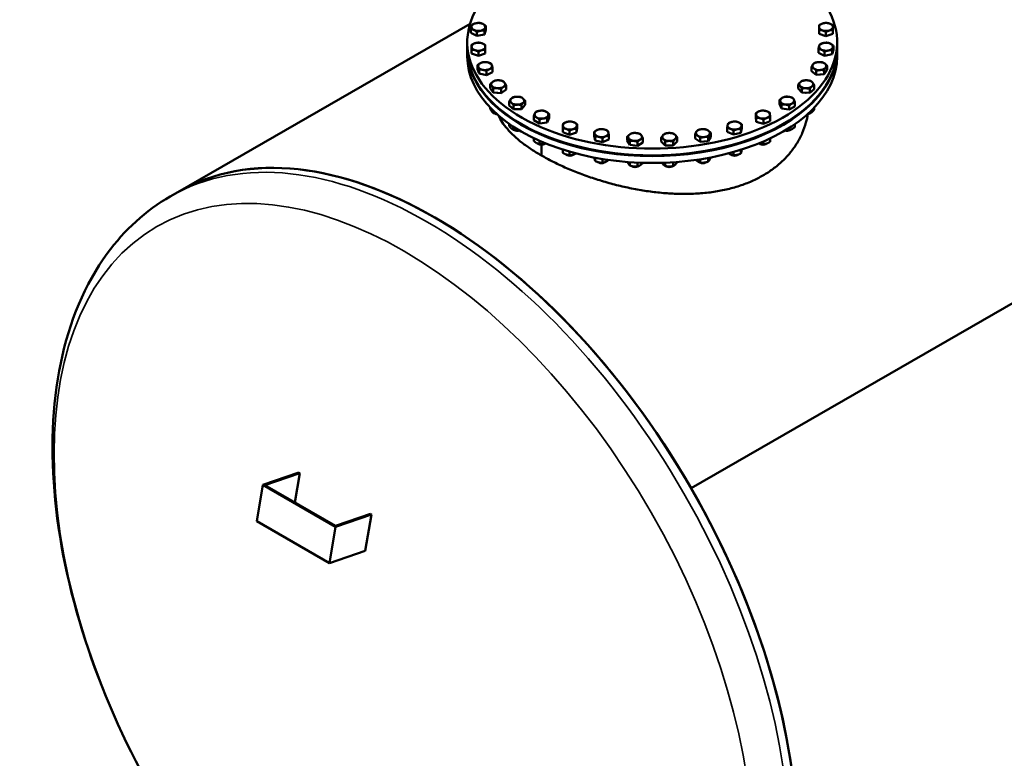
# Model space of a CAD drawing. Units: millimetres. Extents: x 0 to 11880, y 0 to 17820.
# Drawn here: x 8983 to 9750, y 2344 to 2919 of the extents above; entities that cross this region are included whole.
import ezdxf

# ---------------------------------------------------------------- set-up
doc = ezdxf.new("R2010")
doc.units = ezdxf.units.MM
doc.header["$LTSCALE"] = 20
doc.layers.add('Sichtbar (ISO)', color=7, linetype='Continuous', lineweight=50)
doc.layers.add('Sichtbar schmal (ISO)', color=7, linetype='Continuous', lineweight=35)

msp = doc.modelspace()

# ---------------------------------------------------------------- linework, layer by layer
at = {"layer": 'Sichtbar (ISO)'}
for p, q in [((9106.68, 2784.37), (9334.15, 2915.37)), ((9334.75, 2908.18), (9334.75, 2911.29)), ((9339.44, 2905.82), (9334.75, 2908.18)), ((9339.44, 2905.82), (9339.44, 2908.92)), ((9345.34, 2906.97), (9339.44, 2905.82)), ((9346.56, 2910.49), (9345.34, 2906.97)), ((9345.34, 2906.97), (9345.34, 2910.08)), ((9346.56, 2910.49), (9346.56, 2913.6)), ((9605.94, 2907.54), (9605.94, 2910.65)), ((9611.34, 2905.75), (9605.94, 2907.54)), ((9611.34, 2905.75), (9611.34, 2908.85)), ((9616.74, 2907.54), (9611.34, 2905.75)), ((9616.74, 2907.54), (9616.74, 2910.65)), ((9332, 2895.84), (9332, 2901.07)), ((9620, 2895.84), (9620, 2901.07)), ((9332, 2889.95), (9332, 2895.19)), ((9335.25, 2892.19), (9335.25, 2895.29)), ((9340.65, 2890.39), (9335.25, 2892.19)), ((9340.65, 2890.39), (9340.65, 2893.5)), ((9346.05, 2892.19), (9340.65, 2890.39)), ((9346.05, 2892.19), (9346.05, 2895.29)), ((9605.44, 2892.83), (9605.44, 2895.94)), ((9610.13, 2890.46), (9605.44, 2892.83)), ((9610.13, 2890.46), (9610.13, 2893.57)), ((9616.03, 2891.62), (9610.13, 2890.46)), ((9617.25, 2895.14), (9616.03, 2891.62)), ((9616.03, 2891.62), (9616.03, 2894.72)), ((9617.25, 2895.14), (9617.25, 2898.24)), ((9620, 2889.95), (9620, 2895.19)), ((9339.95, 2880.08), (9339.95, 2883.19)), ((9341.17, 2876.56), (9339.95, 2880.08)), ((9341.17, 2876.56), (9341.17, 2879.66)), ((9347.07, 2875.41), (9341.17, 2876.56)), ((9347.07, 2875.41), (9347.07, 2878.51)), ((9351.76, 2877.77), (9347.07, 2875.41)), ((9351.76, 2877.77), (9351.76, 2880.88)), ((9599.96, 2878.46), (9599.96, 2881.56)), ((9603.76, 2875.61), (9599.96, 2878.46)), ((9603.76, 2875.61), (9603.76, 2878.71)), ((9609.94, 2876.08), (9603.76, 2875.61)), ((9612.33, 2879.4), (9609.94, 2876.08)), ((9609.94, 2876.08), (9609.94, 2879.18)), ((9612.33, 2879.4), (9612.33, 2882.5)), ((9349.88, 2865.21), (9349.88, 2868.32)), ((9589.72, 2864.98), (9589.72, 2868.08)), ((9352.26, 2861.89), (9349.88, 2865.21)), ((9352.26, 2861.89), (9352.26, 2865)), ((9358.44, 2861.43), (9352.26, 2861.89)), ((9358.44, 2861.43), (9358.44, 2864.53)), ((9362.24, 2864.27), (9358.44, 2861.43)), ((9362.24, 2864.27), (9362.24, 2867.38)), ((9592.48, 2861.76), (9589.72, 2864.98)), ((9592.48, 2861.76), (9592.48, 2864.86)), ((9598.7, 2861.52), (9592.48, 2861.76)), ((9598.7, 2861.52), (9598.7, 2864.63)), ((9602.16, 2864.51), (9598.7, 2861.52)), ((9602.16, 2864.51), (9602.16, 2867.61)), ((9364.65, 2851.74), (9364.65, 2854.85)), ((9377.09, 2852.21), (9377.09, 2855.32)), ((9575.11, 2852.91), (9575.11, 2856.01)), ((9576.72, 2849.44), (9575.11, 2852.91)), ((9576.72, 2849.44), (9576.72, 2852.54)), ((9587.15, 2851.05), (9587.15, 2854.15)), ((9349.88, 2849.19), (9349.88, 2849.94)), ((9352.26, 2845.87), (9352.26, 2847.54)), ((9353.94, 2845.28), (9353.51, 2845.53)), ((9368.11, 2848.76), (9364.65, 2851.74)), ((9368.11, 2848.76), (9368.11, 2851.86)), ((9374.33, 2848.99), (9368.11, 2848.76)), ((9377.09, 2852.21), (9374.33, 2848.99)), ((9374.33, 2848.99), (9374.33, 2852.1)), ((9395.74, 2842.05), (9395.74, 2845.16)), ((9556.68, 2842.71), (9556.68, 2845.81)), ((9582.74, 2848.51), (9576.72, 2849.44)), ((9582.74, 2848.51), (9582.74, 2851.61)), ((9587.15, 2851.05), (9582.74, 2848.51)), ((9598.06, 2845.28), (9598.31, 2845.43)), ((9598.7, 2845.5), (9598.7, 2846.55)), ((9602.16, 2848.49), (9602.16, 2849.98)), ((9364.65, 2835.72), (9364.65, 2837.37)), ((9383.7, 2840.19), (9383.7, 2843.3)), ((9388.11, 2837.65), (9383.7, 2840.19)), ((9388.11, 2837.65), (9388.11, 2840.76)), ((9394.13, 2838.58), (9388.11, 2837.65)), ((9395.74, 2842.05), (9394.13, 2838.58)), ((9394.13, 2838.58), (9394.13, 2841.69)), ((9417.48, 2834.18), (9417.48, 2837.28)), ((9545.87, 2833.97), (9545.87, 2837.07)), ((9557.09, 2839.13), (9556.68, 2842.71)), ((9557.09, 2839.13), (9557.09, 2842.23)), ((9562.68, 2837.54), (9557.09, 2839.13)), ((9562.68, 2837.54), (9562.68, 2840.64)), ((9567.87, 2839.53), (9562.68, 2837.54)), ((9567.87, 2839.53), (9567.87, 2842.64)), ((9587.15, 2835.03), (9587.15, 2837.23)), ((9368.11, 2832.74), (9368.11, 2835.03)), ((9368.75, 2832.52), (9368.5, 2832.66)), ((9406.3, 2831), (9406.3, 2834.11)), ((9411.48, 2829.01), (9406.3, 2831)), ((9411.48, 2829.01), (9411.48, 2832.11)), ((9417.07, 2830.6), (9411.48, 2829.01)), ((9417.48, 2834.18), (9417.07, 2830.6)), ((9417.07, 2830.6), (9417.07, 2833.7)), ((9430.76, 2828.09), (9430.76, 2831.2)), ((9521.59, 2827.42), (9521.59, 2830.52)), ((9534.35, 2831.22), (9534.35, 2834.32)), ((9539.3, 2829.03), (9534.35, 2831.22)), ((9539.3, 2829.03), (9539.3, 2832.14)), ((9545.06, 2830.41), (9539.3, 2829.03)), ((9545.87, 2833.97), (9545.06, 2830.41)), ((9545.06, 2830.41), (9545.06, 2833.51)), ((9582.74, 2832.49), (9582.74, 2834.3)), ((9583.25, 2832.52), (9583.68, 2832.77)), ((9383.7, 2824.17), (9383.7, 2826.3)), ((9387.6, 2821.66), (9387.17, 2821.92)), ((9388.11, 2821.63), (9388.11, 2824.27)), ((9391.84, 2821.66), (9392.28, 2821.92)), ((9431.57, 2824.53), (9430.76, 2828.09)), ((9431.57, 2824.53), (9431.57, 2827.64)), ((9437.33, 2823.16), (9431.57, 2824.53)), ((9437.33, 2823.16), (9437.33, 2826.26)), ((9442.28, 2825.34), (9437.33, 2823.16)), ((9442.28, 2825.34), (9442.28, 2828.45)), ((9456.55, 2824.42), (9456.55, 2827.53)), ((9458.56, 2821.02), (9456.55, 2824.42)), ((9458.56, 2821.02), (9458.56, 2824.13)), ((9464.67, 2820.32), (9464.67, 2823.43)), ((9468.78, 2823.02), (9464.67, 2820.32)), ((9468.78, 2823.02), (9468.78, 2826.13)), ((9483.09, 2823.72), (9483.09, 2826.83)), ((9486.21, 2820.61), (9483.09, 2823.72)), ((9486.21, 2820.61), (9486.21, 2823.72)), ((9492.45, 2820.61), (9492.45, 2823.72)), ((9495.57, 2823.72), (9492.45, 2820.61)), ((9495.57, 2823.72), (9495.57, 2826.83)), ((9509.36, 2826.02), (9509.36, 2829.12)), ((9513.47, 2823.32), (9509.36, 2826.02)), ((9513.47, 2823.32), (9513.47, 2826.42)), ((9519.59, 2824.02), (9513.47, 2823.32)), ((9521.59, 2827.42), (9519.59, 2824.02)), ((9519.59, 2824.02), (9519.59, 2827.12)), ((9560.16, 2821.66), (9559.72, 2821.92)), ((9562.68, 2821.52), (9562.68, 2823.74)), ((9564.4, 2821.66), (9564.83, 2821.92)), ((9567.87, 2823.51), (9567.87, 2826.1)), ((9389.7, 2812.82), (9389.7, 2821.15)), ((9389.73, 2821.15), (9389.73, 2812.81)), ((9406.3, 2814.98), (9406.3, 2817.39)), ((9411.48, 2812.99), (9411.48, 2815.82)), ((9464.67, 2820.32), (9458.56, 2821.02)), ((9492.45, 2820.61), (9486.21, 2820.61)), ((9539.3, 2813.01), (9539.3, 2815.47)), ((9545.06, 2814.39), (9545.06, 2817.19)), ((9389.73, 2812.84), (9389.7, 2812.82)), ((9409.77, 2813.13), (9409.33, 2813.39)), ((9414.01, 2813.13), (9414.45, 2813.39)), ((9431.57, 2808.51), (9431.57, 2811.08)), ((9434.4, 2807.26), (9433.97, 2807.51)), ((9437.33, 2807.14), (9437.33, 2810.08)), ((9438.64, 2807.26), (9439.08, 2807.51)), ((9442.28, 2809.32), (9442.28, 2809.34)), ((9458.56, 2805), (9458.56, 2807.64)), ((9464.67, 2804.3), (9464.67, 2807.29)), ((9468.78, 2807), (9468.78, 2807.13)), ((9486.21, 2804.59), (9486.21, 2807.24)), ((9492.45, 2804.59), (9492.45, 2807.57)), ((9495.57, 2807.7), (9495.57, 2807.8)), ((9513.36, 2807.26), (9513.05, 2807.43)), ((9513.47, 2807.3), (9513.47, 2809.89)), ((9517.6, 2807.26), (9518.03, 2807.51)), ((9519.59, 2808), (9519.59, 2810.92)), ((9537.99, 2813.13), (9537.55, 2813.39)), ((9542.23, 2813.13), (9542.66, 2813.39)), ((9460.55, 2804.26), (9460.11, 2804.52)), ((9464.79, 2804.26), (9465.09, 2804.44)), ((9487.21, 2804.26), (9486.9, 2804.44)), ((9491.45, 2804.26), (9491.76, 2804.44)), ((9506.29, 2553.8), (9944.7, 2806.27)), ((9506.3, 2553.8), (9944.7, 2806.26)), ((9100.74, 2780.95), (9106.68, 2784.37)), ((9200.86, 2565.94), (9172.7, 2556.35)), ((9174.38, 2556.14), (9201.7, 2565.45)), ((9201.7, 2565.45), (9197.73, 2542.69)), ((9201.7, 2565.45), (9200.86, 2565.94)), ((9172.7, 2556.35), (9168.18, 2528.11)), ((9229.27, 2523.77), (9172.7, 2556.35)), ((9229.25, 2524.54), (9174.38, 2556.14)), ((9256.58, 2533.85), (9229.25, 2524.54)), ((9229.27, 2523.77), (9257.42, 2533.36)), ((9257.42, 2533.36), (9252.47, 2504.98)), ((9257.42, 2533.36), (9256.58, 2533.85)), ((9224.75, 2495.54), (9168.18, 2528.11)), ((9224.75, 2495.54), (9229.27, 2523.77)), ((9252.47, 2504.98), (9224.75, 2495.54))]:
    msp.add_line(p, q, dxfattribs=at)
for centre, major_axis, ratio, start_param, end_param in [((9744.7, 2690.2), (-199.61, 346.63), 0.578093, 3.141593, 6.283185), ((9744.7, 2690.2), (-199.61, 346.63), 0.578093, 4.714323, 6.283185), ((9476, 2901.07), (144, 0), 0.575862, 2.63858, 6.786774), ((9340.65, 2912.84), (-5.4, 0), 0.575862, 5.039638, 6.086836), ((9340.65, 2912.84), (-5.4, 0), 0.575862, 3.992441, 5.039638), ((9340.65, 2912.84), (5.4, 0), 0.575862, 6.086836, 7.134033), ((9611.34, 2912.84), (-5.4, 0), 0.575862, 5.235988, 6.283185), ((9611.34, 2912.84), (-5.4, 0), 0.575862, 4.18879, 5.235988), ((9611.34, 2912.84), (5.4, 0), 0.575862, 0, 1.047198), ((9340.65, 2912.84), (-5.4, 0), 0.575862, 6.086836, 7.134033), ((9340.65, 2912.84), (5.4, 0), 0.575862, 3.992441, 5.039638), ((9340.65, 2912.84), (5.4, 0), 0.575862, 5.039638, 6.086836), ((9611.34, 2912.84), (-5.4, 0), 0.575862, 0, 1.047198), ((9611.34, 2912.84), (5.4, 0), 0.575862, 4.18879, 5.235988), ((9611.34, 2912.84), (5.4, 0), 0.575862, 5.235988, 6.283185), ((9340.65, 2897.48), (-5.4, 0), 0.575862, 5.235988, 6.283185), ((9340.65, 2897.48), (-5.4, 0), 0.575862, 4.18879, 5.235988), ((9340.65, 2897.48), (5.4, 0), 0.575862, 0, 1.047198), ((9611.34, 2897.48), (-5.4, 0), 0.575862, 5.039638, 6.086836), ((9611.34, 2897.48), (-5.4, 0), 0.575862, 3.992441, 5.039638), ((9611.34, 2897.48), (5.4, 0), 0.575862, 6.086836, 7.134033), ((9476, 2895.19), (144, 0), 0.575862, 3.137649, 6.287129), ((9476, 2895.84), (144, 0), 0.575862, 3.141593, 6.283185), ((9340.65, 2897.48), (-5.4, 0), 0.575862, 0, 1.047198), ((9340.65, 2897.48), (5.4, 0), 0.575862, 4.18879, 5.235988), ((9340.65, 2897.48), (5.4, 0), 0.575862, 5.235988, 6.283185), ((9611.34, 2897.48), (-5.4, 0), 0.575862, 6.086836, 7.134033), ((9611.34, 2897.48), (5.4, 0), 0.575862, 3.992441, 5.039638), ((9611.34, 2897.48), (5.4, 0), 0.575862, 5.039638, 6.086836), ((9476, 2889.95), (-144, 0), 0.575862, 0, 3.141593), ((9345.86, 2882.43), (-5.4, 0), 0.575862, 5.432337, 6.479535), ((9345.86, 2882.43), (-5.4, 0), 0.575862, 4.38514, 5.432337), ((9345.86, 2882.43), (5.4, 0), 0.575862, 0.19635, 1.243547), ((9606.14, 2882.43), (-5.4, 0), 0.575862, 5.890486, 6.937684), ((9606.14, 2882.43), (-5.4, 0), 0.575862, 4.843289, 5.890486), ((9606.14, 2882.43), (-5.4, 0), 0.575862, 3.796091, 4.843289), ((9606.14, 2882.43), (5.4, 0), 0.575862, 5.890486, 6.937684), ((9345.86, 2882.43), (-5.4, 0), 0.575862, 0.19635, 1.243547), ((9345.86, 2882.43), (5.4, 0), 0.575862, 4.38514, 5.432337), ((9345.86, 2882.43), (5.4, 0), 0.575862, 5.432337, 6.479535), ((9606.14, 2882.43), (5.4, 0), 0.575862, 3.796091, 4.843289), ((9606.14, 2878.67), (-4.96, 0), 0.575862, 1.636704, 1.766688), ((9606.14, 2882.43), (5.4, 0), 0.575862, 4.843289, 5.890486), ((9356.06, 2868.24), (-5.4, 0), 0.575862, 5.628687, 6.675884), ((9356.06, 2868.24), (-5.4, 0), 0.575862, 4.581489, 5.628687), ((9356.06, 2868.24), (5.4, 0), 0.575862, 0.392699, 1.439897), ((9356.06, 2868.24), (5.4, 0), 0.575862, 5.628687, 6.675884), ((9595.94, 2868.24), (-5.4, 0), 0.575862, 5.694137, 6.741334), ((9595.94, 2868.24), (-5.4, 0), 0.575862, 4.646939, 5.694137), ((9595.94, 2868.24), (-5.4, 0), 0.575862, 3.599742, 4.646939), ((9595.94, 2868.24), (5.4, 0), 0.575862, 5.694137, 6.741334), ((9356.06, 2868.24), (-5.4, 0), 0.575862, 0.392699, 1.439897), ((9356.06, 2864.48), (-4.96, 0), 0.575862, 1.374905, 1.504888), ((9356.06, 2868.24), (5.4, 0), 0.575862, 4.581489, 5.628687), ((9595.94, 2868.24), (5.4, 0), 0.575862, 3.599742, 4.646939), ((9595.94, 2864.48), (-4.96, 0), 0.575862, 1.431862, 1.578831), ((9595.94, 2868.24), (5.4, 0), 0.575862, 4.646939, 5.694137), ((9370.87, 2855.48), (-5.4, 0), 0.575862, 5.825036, 6.872234), ((9370.87, 2855.48), (-5.4, 0), 0.575862, 4.777839, 5.825036), ((9370.87, 2855.48), (5.4, 0), 0.575862, 3.730641, 4.777839), ((9370.87, 2855.48), (-5.4, 0), 0.575862, 3.730641, 4.777839), ((9370.87, 2855.48), (5.4, 0), 0.575862, 4.777839, 5.825036), ((9370.87, 2855.48), (5.4, 0), 0.575862, 5.825036, 6.872234), ((9581.13, 2855.48), (-5.4, 0), 0.575862, 5.497787, 6.544985), ((9581.13, 2855.48), (-5.4, 0), 0.575862, 0.261799, 1.308997), ((9581.13, 2855.48), (-5.4, 0), 0.575862, 4.45059, 5.497787), ((9581.13, 2855.48), (5.4, 0), 0.575862, 4.45059, 5.497787), ((9581.13, 2855.48), (5.4, 0), 0.575862, 0.261799, 1.308997), ((9581.13, 2855.48), (5.4, 0), 0.575862, 5.497787, 6.544985), ((9306.29, 2437.74), (-199.61, 346.63), 0.578093, 3.141593, 6.283185), ((9306.29, 2437.74), (-199.61, 346.63), 0.578093, 4.714323, 6.283185), ((9356.06, 2847), (-3.6, 0), 0.575862, 0.784675, 1.264512), ((9356.06, 2846.5), (2.99, 0), 0.575862, 3.923074, 4.406081), ((9370.87, 2851.72), (-4.96, 0), 0.575862, 1.562762, 1.709731), ((9389.72, 2844.62), (-5.4, 0), 0.575862, 6.021386, 7.068583), ((9389.72, 2844.62), (-5.4, 0), 0.575862, 4.974188, 6.021386), ((9389.72, 2844.62), (-5.4, 0), 0.575862, 3.926991, 4.974188), ((9389.72, 2844.62), (5.4, 0), 0.575862, 6.021386, 7.068583), ((9562.28, 2844.62), (-5.4, 0), 0.575862, 5.301438, 6.348635), ((9562.28, 2844.62), (-5.4, 0), 0.575862, 4.25424, 5.301438), ((9562.28, 2844.62), (5.4, 0), 0.575862, 0.06545, 1.112647), ((9562.28, 2844.62), (5.4, 0), 0.575862, 5.301438, 6.348635), ((9595.94, 2846.5), (2.99, 0), 0.575862, 5.018697, 5.501704), ((9595.94, 2847), (-3.6, 0), 0.575862, 1.877081, 2.282025), ((9389.72, 2844.62), (5.4, 0), 0.575862, 3.926991, 4.974188), ((9389.72, 2844.62), (5.4, 0), 0.575862, 4.974188, 6.021386), ((9411.89, 2836.09), (-5.4, 0), 0.575862, 5.170538, 6.217735), ((9411.89, 2836.09), (-5.4, 0), 0.575862, 4.12334, 5.170538), ((9411.89, 2836.09), (5.4, 0), 0.575862, 6.217735, 7.264933), ((9540.11, 2836.09), (-5.4, 0), 0.575862, 5.105088, 6.152286), ((9540.11, 2836.09), (-5.4, 0), 0.575862, 4.057891, 5.105088), ((9540.11, 2836.09), (5.4, 0), 0.575862, 6.152286, 7.199483), ((9562.28, 2844.62), (-5.4, 0), 0.575862, 0.06545, 1.112647), ((9562.28, 2844.62), (5.4, 0), 0.575862, 4.25424, 5.301438), ((9370.87, 2834.23), (-3.6, 0), 0.575862, 0.859568, 2.011178), ((9370.87, 2833.73), (2.99, 0), 0.575862, 3.923074, 5.29404), ((9411.89, 2836.09), (-5.4, 0), 0.575862, 6.217735, 7.264933), ((9411.89, 2836.09), (5.4, 0), 0.575862, 4.12334, 5.170538), ((9411.89, 2836.09), (5.4, 0), 0.575862, 5.170538, 6.217735), ((9436.52, 2830.22), (-5.4, 0), 0.575862, 5.366887, 6.414085), ((9436.52, 2830.22), (-5.4, 0), 0.575862, 0.1309, 1.178097), ((9436.52, 2830.22), (-5.4, 0), 0.575862, 4.31969, 5.366887), ((9436.52, 2830.22), (5.4, 0), 0.575862, 0.1309, 1.178097), ((9436.52, 2830.22), (5.4, 0), 0.575862, 5.366887, 6.414085), ((9462.67, 2827.22), (-5.4, 0), 0.575862, 4.516039, 5.563237), ((9462.67, 2827.22), (5.4, 0), 0.575862, 0.327249, 1.374447), ((9489.33, 2827.22), (-5.4, 0), 0.575862, 4.712389, 5.759587), ((9489.33, 2827.22), (-5.4, 0), 0.575862, 3.665191, 4.712389), ((9515.48, 2830.22), (-5.4, 0), 0.575862, 5.955936, 7.003134), ((9515.48, 2830.22), (-5.4, 0), 0.575862, 4.908739, 5.955936), ((9515.48, 2830.22), (-5.4, 0), 0.575862, 3.861541, 4.908739), ((9515.48, 2830.22), (5.4, 0), 0.575862, 5.955936, 7.003134), ((9540.11, 2836.09), (-5.4, 0), 0.575862, 6.152286, 7.199483), ((9540.11, 2836.09), (5.4, 0), 0.575862, 4.057891, 5.105088), ((9540.11, 2836.09), (5.4, 0), 0.575862, 5.105088, 6.152286), ((9581.13, 2833.73), (2.99, 0), 0.575862, 4.130738, 5.501704), ((9581.13, 2834.23), (-3.6, 0), 0.575862, 1.130415, 2.363113), ((9389.72, 2823.38), (-3.6, 0), 0.575862, 0.77848, 2.394622), ((9436.52, 2830.22), (5.4, 0), 0.575862, 4.31969, 5.366887), ((9462.67, 2827.22), (-5.4, 0), 0.575862, 5.563237, 6.610435), ((9462.67, 2827.22), (-5.4, 0), 0.575862, 0.327249, 1.374447), ((9462.67, 2827.22), (5.4, 0), 0.575862, 4.516039, 5.563237), ((9462.67, 2827.22), (5.4, 0), 0.575862, 5.563237, 6.610435), ((9489.33, 2827.22), (-5.4, 0), 0.575862, 5.759587, 6.806784), ((9489.33, 2827.22), (5.4, 0), 0.575862, 3.665191, 4.712389), ((9489.33, 2827.22), (5.4, 0), 0.575862, 4.712389, 5.759587), ((9489.33, 2827.22), (5.4, 0), 0.575862, 5.759587, 6.806784), ((9515.48, 2830.22), (5.4, 0), 0.575862, 3.861541, 4.908739), ((9515.48, 2826.46), (-4.96, 0), 0.575862, 1.719502, 1.81479), ((9515.48, 2830.22), (5.4, 0), 0.575862, 4.908739, 5.955936), ((9562.28, 2823.38), (-3.6, 0), 0.575862, 0.713033, 2.429238), ((9389.72, 2822.87), (2.99, 0), 0.575862, 3.923074, 5.501704), ((9462.67, 2823.46), (-4.96, 0), 0.575862, 1.326803, 1.42209), ((9489.33, 2823.46), (-4.96, 0), 0.575862, 1.494687, 1.646905), ((9562.28, 2822.87), (2.99, 0), 0.575862, 3.923074, 5.501704), ((9411.89, 2814.85), (-3.6, 0), 0.575862, 0.712355, 2.42856), ((9411.89, 2814.34), (2.99, 0), 0.575862, 3.923074, 5.501704), ((9436.52, 2808.97), (-3.6, 0), 0.575862, 0.720767, 2.419259), ((9436.52, 2808.47), (2.99, 0), 0.575862, 3.923074, 5.501704), ((9515.48, 2808.97), (-3.6, 0), 0.575862, 0.840951, 2.377067), ((9515.48, 2808.47), (2.99, 0), 0.575862, 3.923074, 5.501704), ((9540.11, 2814.85), (-3.6, 0), 0.575862, 0.722334, 2.420826), ((9540.11, 2814.34), (2.99, 0), 0.575862, 3.923074, 5.501704), ((9462.67, 2805.98), (-3.6, 0), 0.575862, 0.764526, 2.300641), ((9462.67, 2805.47), (2.99, 0), 0.575862, 3.923074, 5.501704), ((9489.33, 2805.98), (-3.6, 0), 0.575862, 0.832229, 2.309364), ((9489.33, 2805.47), (2.99, 0), 0.575862, 3.923074, 5.501704), ((9306.29, 2437.74), (199.61, -346.63), 0.578093, 0, 1.57272)]:
    msp.add_ellipse(centre, major_axis=major_axis, ratio=ratio, start_param=start_param, end_param=end_param, dxfattribs=at)
for points, weights in [([(9335.36, 2913.44), (9335.64, 2914.26), (9335.97, 2914.81)], [1, 1.0379548493, 1]), ([(9335.97, 2914.81), (9337.55, 2915.51), (9338.92, 2915.78)], [1, 1.0379548493, 1]), ([(9338.92, 2915.78), (9340.29, 2916.05), (9341.87, 2915.96)], [1, 1.0379548493, 1]), ([(9341.87, 2915.96), (9343.13, 2915.72), (9344.21, 2915.18)], [1, 1.0379548493, 1]), ([(9344.21, 2915.18), (9345.3, 2914.63), (9346.56, 2913.6)], [1, 1.0379548493, 1]), ([(9605.94, 2914.24), (9607.39, 2915.11), (9608.64, 2915.53)], [1, 1.0379548493, 1]), ([(9605.94, 2912.84), (9605.94, 2913.67), (9605.94, 2914.24)], [1, 1.0379548493, 1]), ([(9608.64, 2915.53), (9609.9, 2915.95), (9611.34, 2916.03)], [1, 1.0379548493, 1]), ([(9611.34, 2916.03), (9612.79, 2915.95), (9614.04, 2915.53)], [1, 1.0379548493, 1]), ([(9614.04, 2915.53), (9615.3, 2915.11), (9616.74, 2914.24)], [1, 1.0379548493, 1]), ([(9616.74, 2914.24), (9616.74, 2913.67), (9616.74, 2912.84)], [1, 1.0379548493, 1]), ([(9334.75, 2911.29), (9335.08, 2912.63), (9335.36, 2913.44)], [1, 1.0379548493, 1]), ([(9337.09, 2910.5), (9336.01, 2911.05), (9334.75, 2911.29)], [1, 1.0379548493, 1]), ([(9339.44, 2908.92), (9338.18, 2909.95), (9337.09, 2910.5)], [1, 1.0379548493, 1]), ([(9342.39, 2909.89), (9341.02, 2909.62), (9339.44, 2908.92)], [1, 1.0379548493, 1]), ([(9345.34, 2910.08), (9343.76, 2910.16), (9342.39, 2909.89)], [1, 1.0379548493, 1]), ([(9345.95, 2912.23), (9345.67, 2911.41), (9345.34, 2910.08)], [1, 1.0379548493, 1]), ([(9346.56, 2913.6), (9346.23, 2913.05), (9345.95, 2912.23)], [1, 1.0379548493, 1]), ([(9605.94, 2910.65), (9605.94, 2912), (9605.94, 2912.84)], [1, 1.0379548493, 1]), ([(9608.64, 2910.14), (9607.39, 2910.56), (9605.94, 2910.65)], [1, 1.0379548493, 1]), ([(9611.34, 2908.85), (9609.9, 2909.73), (9608.64, 2910.14)], [1, 1.0379548493, 1]), ([(9614.04, 2910.14), (9612.79, 2909.73), (9611.34, 2908.85)], [1, 1.0379548493, 1]), ([(9616.74, 2910.65), (9615.3, 2910.56), (9614.04, 2910.14)], [1, 1.0379548493, 1]), ([(9616.74, 2912.84), (9616.74, 2912), (9616.74, 2910.65)], [1, 1.0379548493, 1]), ([(9335.25, 2898.89), (9336.7, 2899.76), (9337.95, 2900.18)], [1, 1.0379548493, 1]), ([(9335.25, 2897.48), (9335.25, 2898.32), (9335.25, 2898.89)], [1, 1.0379548493, 1]), ([(9337.95, 2900.18), (9339.21, 2900.59), (9340.65, 2900.68)], [1, 1.0379548493, 1]), ([(9340.65, 2900.68), (9342.1, 2900.59), (9343.35, 2900.18)], [1, 1.0379548493, 1]), ([(9343.35, 2900.18), (9344.61, 2899.76), (9346.05, 2898.89)], [1, 1.0379548493, 1]), ([(9346.05, 2898.89), (9346.05, 2898.32), (9346.05, 2897.48)], [1, 1.0379548493, 1]), ([(9606.05, 2898.09), (9606.33, 2898.91), (9606.66, 2899.46)], [1, 1.0379548493, 1]), ([(9606.66, 2899.46), (9608.24, 2900.16), (9609.61, 2900.43)], [1, 1.0379548493, 1]), ([(9609.61, 2900.43), (9610.98, 2900.7), (9612.56, 2900.61)], [1, 1.0379548493, 1]), ([(9612.56, 2900.61), (9613.82, 2900.37), (9614.91, 2899.82)], [1, 1.0379548493, 1]), ([(9614.91, 2899.82), (9615.99, 2899.27), (9617.25, 2898.24)], [1, 1.0379548493, 1]), ([(9335.25, 2895.29), (9335.25, 2896.65), (9335.25, 2897.48)], [1, 1.0379548493, 1]), ([(9337.95, 2894.79), (9336.7, 2895.21), (9335.25, 2895.29)], [1, 1.0379548493, 1]), ([(9340.65, 2893.5), (9339.21, 2894.37), (9337.95, 2894.79)], [1, 1.0379548493, 1]), ([(9343.35, 2894.79), (9342.1, 2894.37), (9340.65, 2893.5)], [1, 1.0379548493, 1]), ([(9346.05, 2895.29), (9344.61, 2895.21), (9343.35, 2894.79)], [1, 1.0379548493, 1]), ([(9346.05, 2897.48), (9346.05, 2896.65), (9346.05, 2895.29)], [1, 1.0379548493, 1]), ([(9605.44, 2895.94), (9605.77, 2897.27), (9606.05, 2898.09)], [1, 1.0379548493, 1]), ([(9607.78, 2895.15), (9606.7, 2895.7), (9605.44, 2895.94)], [1, 1.0379548493, 1]), ([(9610.13, 2893.57), (9608.87, 2894.6), (9607.78, 2895.15)], [1, 1.0379548493, 1]), ([(9613.08, 2894.54), (9611.71, 2894.27), (9610.13, 2893.57)], [1, 1.0379548493, 1]), ([(9616.03, 2894.72), (9614.45, 2894.81), (9613.08, 2894.54)], [1, 1.0379548493, 1]), ([(9616.64, 2896.88), (9616.36, 2896.06), (9616.03, 2894.72)], [1, 1.0379548493, 1]), ([(9617.25, 2898.24), (9616.92, 2897.69), (9616.64, 2896.88)], [1, 1.0379548493, 1]), ([(9339.95, 2883.19), (9341.21, 2884.22), (9342.3, 2884.76)], [1, 1.0379548493, 1]), ([(9340.56, 2881.82), (9340.28, 2882.64), (9339.95, 2883.19)], [1, 1.0379548493, 1]), ([(9342.3, 2884.76), (9343.38, 2885.31), (9344.64, 2885.55)], [1, 1.0379548493, 1]), ([(9344.64, 2885.55), (9346.22, 2885.64), (9347.59, 2885.37)], [1, 1.0379548493, 1]), ([(9347.59, 2885.37), (9348.96, 2885.1), (9350.54, 2884.4)], [1, 1.0379548493, 1]), ([(9350.54, 2884.4), (9350.87, 2883.85), (9351.15, 2883.03)], [1, 1.0379548493, 1]), ([(9599.96, 2881.56), (9600.6, 2882.85), (9601.15, 2883.62)], [1, 1.0379548493, 1]), ([(9601.15, 2883.62), (9601.71, 2884.39), (9602.35, 2884.88)], [1, 1.0379548493, 1]), ([(9602.35, 2884.88), (9604, 2885.4), (9605.44, 2885.51)], [1, 1.0379548493, 1]), ([(9605.44, 2885.51), (9606.87, 2885.62), (9608.53, 2885.35)], [1, 1.0379548493, 1]), ([(9608.53, 2885.35), (9609.55, 2884.98), (9610.43, 2884.32)], [1, 1.0379548493, 1]), ([(9610.43, 2884.32), (9611.31, 2883.66), (9612.33, 2882.5)], [1, 1.0379548493, 1]), ([(9341.17, 2879.66), (9340.84, 2881), (9340.56, 2881.82)], [1, 1.0379548493, 1]), ([(9344.12, 2879.48), (9342.75, 2879.75), (9341.17, 2879.66)], [1, 1.0379548493, 1]), ([(9347.07, 2878.51), (9345.49, 2879.21), (9344.12, 2879.48)], [1, 1.0379548493, 1]), ([(9349.42, 2880.09), (9348.33, 2879.54), (9347.07, 2878.51)], [1, 1.0379548493, 1]), ([(9351.76, 2880.88), (9350.5, 2880.64), (9349.42, 2880.09)], [1, 1.0379548493, 1]), ([(9351.15, 2883.03), (9351.43, 2882.22), (9351.76, 2880.88)], [1, 1.0379548493, 1]), ([(9601.86, 2880.53), (9600.98, 2881.19), (9599.96, 2881.56)], [1, 1.0379548493, 1]), ([(9603.76, 2878.71), (9602.74, 2879.87), (9601.86, 2880.53)], [1, 1.0379548493, 1]), ([(9606.85, 2879.34), (9605.41, 2879.23), (9603.76, 2878.71)], [1, 1.0379548493, 1]), ([(9609.94, 2879.18), (9608.28, 2879.45), (9606.85, 2879.34)], [1, 1.0379548493, 1]), ([(9611.13, 2881.24), (9610.58, 2880.47), (9609.94, 2879.18)], [1, 1.0379548493, 1]), ([(9612.33, 2882.5), (9611.69, 2882.01), (9611.13, 2881.24)], [1, 1.0379548493, 1]), ([(9349.88, 2868.32), (9350.89, 2869.47), (9351.77, 2870.14)], [1, 1.0379548493, 1]), ([(9351.07, 2867.05), (9350.52, 2867.82), (9349.88, 2868.32)], [1, 1.0379548493, 1]), ([(9351.77, 2870.14), (9352.65, 2870.8), (9353.67, 2871.17)], [1, 1.0379548493, 1]), ([(9353.67, 2871.17), (9355.33, 2871.43), (9356.76, 2871.33)], [1, 1.0379548493, 1]), ([(9356.76, 2871.33), (9358.2, 2871.22), (9359.85, 2870.7)], [1, 1.0379548493, 1]), ([(9359.85, 2870.7), (9360.49, 2870.2), (9361.05, 2869.43)], [1, 1.0379548493, 1]), ([(9361.05, 2869.43), (9361.6, 2868.66), (9362.24, 2867.38)], [1, 1.0379548493, 1]), ([(9589.72, 2868.08), (9590.65, 2869.28), (9591.45, 2869.97)], [1, 1.0379548493, 1]), ([(9591.1, 2866.87), (9590.46, 2867.61), (9589.72, 2868.08)], [1, 1.0379548493, 1]), ([(9591.45, 2869.97), (9592.25, 2870.66), (9593.18, 2871.07)], [1, 1.0379548493, 1]), ([(9593.18, 2871.07), (9594.85, 2871.4), (9596.29, 2871.35)], [1, 1.0379548493, 1]), ([(9596.29, 2871.35), (9597.74, 2871.29), (9599.4, 2870.83)], [1, 1.0379548493, 1]), ([(9599.4, 2870.83), (9600.14, 2870.36), (9600.78, 2869.62)], [1, 1.0379548493, 1]), ([(9600.78, 2869.62), (9601.42, 2868.87), (9602.16, 2867.61)], [1, 1.0379548493, 1]), ([(9352.26, 2865), (9351.62, 2866.28), (9351.07, 2867.05)], [1, 1.0379548493, 1]), ([(9355.35, 2865.16), (9353.92, 2865.27), (9352.26, 2865)], [1, 1.0379548493, 1]), ([(9358.44, 2864.53), (9356.79, 2865.05), (9355.35, 2865.16)], [1, 1.0379548493, 1]), ([(9360.34, 2866.35), (9359.46, 2865.69), (9358.44, 2864.53)], [1, 1.0379548493, 1]), ([(9362.24, 2867.38), (9361.22, 2867.01), (9360.34, 2866.35)], [1, 1.0379548493, 1]), ([(9592.48, 2864.86), (9591.74, 2866.12), (9591.1, 2866.87)], [1, 1.0379548493, 1]), ([(9595.59, 2865.14), (9594.14, 2865.19), (9592.48, 2864.86)], [1, 1.0379548493, 1]), ([(9598.7, 2864.63), (9597.03, 2865.08), (9595.59, 2865.14)], [1, 1.0379548493, 1]), ([(9600.43, 2866.51), (9599.63, 2865.82), (9598.7, 2864.63)], [1, 1.0379548493, 1]), ([(9602.16, 2867.61), (9601.23, 2867.21), (9600.43, 2866.51)], [1, 1.0379548493, 1]), ([(9611.26, 2861.5), (9611.49, 2861.84), (9611.72, 2862.25)], [1.07632941938, 1.07270174425, 1.05618282233]), ([(9364.65, 2854.85), (9365.39, 2856.1), (9366.03, 2856.85)], [1, 1.0379548493, 1]), ([(9366.38, 2853.75), (9365.58, 2854.44), (9364.65, 2854.85)], [1, 1.0379548493, 1]), ([(9366.03, 2856.85), (9366.67, 2857.6), (9367.41, 2858.07)], [1, 1.0379548493, 1]), ([(9368.11, 2851.86), (9367.18, 2853.06), (9366.38, 2853.75)], [1, 1.0379548493, 1]), ([(9367.41, 2858.07), (9369.07, 2858.53), (9370.52, 2858.58)], [1, 1.0379548493, 1]), ([(9371.22, 2852.37), (9369.78, 2852.32), (9368.11, 2851.86)], [1, 1.0379548493, 1]), ([(9370.52, 2858.58), (9371.96, 2858.63), (9373.63, 2858.3)], [1, 1.0379548493, 1]), ([(9374.33, 2852.1), (9372.67, 2852.43), (9371.22, 2852.37)], [1, 1.0379548493, 1]), ([(9373.63, 2858.3), (9374.56, 2857.9), (9375.36, 2857.2)], [1, 1.0379548493, 1]), ([(9375.71, 2854.1), (9375.07, 2853.35), (9374.33, 2852.1)], [1, 1.0379548493, 1]), ([(9375.36, 2857.2), (9376.16, 2856.51), (9377.09, 2855.32)], [1, 1.0379548493, 1]), ([(9377.09, 2855.32), (9376.35, 2854.85), (9375.71, 2854.1)], [1, 1.0379548493, 1]), ([(9575.11, 2856.01), (9576.29, 2857.09), (9577.31, 2857.68)], [1, 1.0379548493, 1]), ([(9575.91, 2854.67), (9575.54, 2855.48), (9575.11, 2856.01)], [1, 1.0379548493, 1]), ([(9576.72, 2852.54), (9576.29, 2853.87), (9575.91, 2854.67)], [1, 1.0379548493, 1]), ([(9579.73, 2852.47), (9578.33, 2852.69), (9576.72, 2852.54)], [1, 1.0379548493, 1]), ([(9577.31, 2857.68), (9578.33, 2858.26), (9579.52, 2858.55)], [1, 1.0379548493, 1]), ([(9579.52, 2858.55), (9581.13, 2858.7), (9582.53, 2858.48)], [1, 1.0379548493, 1]), ([(9582.74, 2851.61), (9581.13, 2852.26), (9579.73, 2852.47)], [1, 1.0379548493, 1]), ([(9582.53, 2858.48), (9583.92, 2858.26), (9585.54, 2857.62)], [1, 1.0379548493, 1]), ([(9584.95, 2853.28), (9583.92, 2852.69), (9582.74, 2851.61)], [1, 1.0379548493, 1]), ([(9587.15, 2854.15), (9585.97, 2853.87), (9584.95, 2853.28)], [1, 1.0379548493, 1]), ([(9585.54, 2857.62), (9585.97, 2857.09), (9586.34, 2856.28)], [1, 1.0379548493, 1]), ([(9586.34, 2856.28), (9586.72, 2855.48), (9587.15, 2854.15)], [1, 1.0379548493, 1]), ([(9349.88, 2849.19), (9351.07, 2846.8), (9352.26, 2845.87)], [1, 1.15470053838, 1]), ([(9352.26, 2845.87), (9353.53, 2845.48), (9354.64, 2845.32)], [1, 1.058085451, 1.0725521835]), ([(9383.7, 2843.3), (9384.13, 2844.62), (9384.51, 2845.43)], [1, 1.0379548493, 1]), ([(9384.51, 2845.43), (9384.88, 2846.23), (9385.31, 2846.77)], [1, 1.0379548493, 1]), ([(9385.31, 2846.77), (9386.93, 2847.41), (9388.32, 2847.62)], [1, 1.0379548493, 1]), ([(9388.32, 2847.62), (9389.72, 2847.84), (9391.34, 2847.69)], [1, 1.0379548493, 1]), ([(9391.34, 2847.69), (9392.52, 2847.41), (9393.54, 2846.82)], [1, 1.0379548493, 1]), ([(9393.54, 2846.82), (9394.56, 2846.23), (9395.74, 2845.16)], [1, 1.0379548493, 1]), ([(9395.74, 2845.16), (9395.31, 2844.62), (9394.94, 2843.82)], [1, 1.0379548493, 1]), ([(9556.68, 2845.81), (9558.07, 2846.74), (9559.28, 2847.21)], [1, 1.0379548493, 1]), ([(9556.89, 2844.42), (9556.79, 2845.25), (9556.68, 2845.81)], [1, 1.0379548493, 1]), ([(9559.28, 2847.21), (9560.48, 2847.67), (9561.87, 2847.81)], [1, 1.0379548493, 1]), ([(9561.87, 2847.81), (9563.37, 2847.78), (9564.67, 2847.41)], [1, 1.0379548493, 1]), ([(9564.67, 2847.41), (9565.96, 2847.04), (9567.46, 2846.22)], [1, 1.0379548493, 1]), ([(9567.46, 2846.22), (9567.57, 2845.66), (9567.67, 2844.82)], [1, 1.0379548493, 1]), ([(9567.67, 2844.82), (9567.76, 2843.99), (9567.87, 2842.64)], [1, 1.0379548493, 1]), ([(9597.33, 2845.29), (9597.98, 2845.36), (9598.7, 2845.5)], [1.05067730909, 1.03192824101, 1]), ([(9598.7, 2845.5), (9600.43, 2846.26), (9602.16, 2848.49)], [1, 1.15470053838, 1]), ([(9385.9, 2842.42), (9384.88, 2843.01), (9383.7, 2843.3)], [1, 1.0379548493, 1]), ([(9388.11, 2840.76), (9386.93, 2841.83), (9385.9, 2842.42)], [1, 1.0379548493, 1]), ([(9391.12, 2841.62), (9389.72, 2841.4), (9388.11, 2840.76)], [1, 1.0379548493, 1]), ([(9394.13, 2841.69), (9392.52, 2841.83), (9391.12, 2841.62)], [1, 1.0379548493, 1]), ([(9394.94, 2843.82), (9394.56, 2843.01), (9394.13, 2841.69)], [1, 1.0379548493, 1]), ([(9406.5, 2836.29), (9406.6, 2837.13), (9406.7, 2837.69)], [1, 1.0379548493, 1]), ([(9406.7, 2837.69), (9408.2, 2838.51), (9409.5, 2838.88)], [1, 1.0379548493, 1]), ([(9409.5, 2838.88), (9410.8, 2839.25), (9412.3, 2839.28)], [1, 1.0379548493, 1]), ([(9412.3, 2839.28), (9413.69, 2839.14), (9414.89, 2838.68)], [1, 1.0379548493, 1]), ([(9414.89, 2838.68), (9416.09, 2838.21), (9417.48, 2837.28)], [1, 1.0379548493, 1]), ([(9417.48, 2837.28), (9417.37, 2836.72), (9417.28, 2835.89)], [1, 1.0379548493, 1]), ([(9534.76, 2836.5), (9534.94, 2837.32), (9535.16, 2837.88)], [1, 1.0379548493, 1]), ([(9535.16, 2837.88), (9536.71, 2838.65), (9538.04, 2838.96)], [1, 1.0379548493, 1]), ([(9538.04, 2838.96), (9539.38, 2839.28), (9540.92, 2839.26)], [1, 1.0379548493, 1]), ([(9540.92, 2839.26), (9542.25, 2839.07), (9543.4, 2838.56)], [1, 1.0379548493, 1]), ([(9543.4, 2838.56), (9544.54, 2838.05), (9545.87, 2837.07)], [1, 1.0379548493, 1]), ([(9545.87, 2837.07), (9545.65, 2836.51), (9545.46, 2835.69)], [1, 1.0379548493, 1]), ([(9557.09, 2842.23), (9556.98, 2843.59), (9556.89, 2844.42)], [1, 1.0379548493, 1]), ([(9559.89, 2841.83), (9558.59, 2842.2), (9557.09, 2842.23)], [1, 1.0379548493, 1]), ([(9562.68, 2840.64), (9561.19, 2841.46), (9559.89, 2841.83)], [1, 1.0379548493, 1]), ([(9565.28, 2842.04), (9564.07, 2841.57), (9562.68, 2840.64)], [1, 1.0379548493, 1]), ([(9567.87, 2842.64), (9566.48, 2842.5), (9565.28, 2842.04)], [1, 1.0379548493, 1]), ([(9364.65, 2835.72), (9366.38, 2833.49), (9368.11, 2832.74)], [1, 1.15470053838, 1]), ([(9368.11, 2832.74), (9370.24, 2832.31), (9372.12, 2832.53)], [1, 1.10110777067, 1.07005334725]), ([(9406.3, 2834.11), (9406.41, 2835.46), (9406.5, 2836.29)], [1, 1.0379548493, 1]), ([(9408.89, 2833.51), (9407.69, 2833.97), (9406.3, 2834.11)], [1, 1.0379548493, 1]), ([(9411.48, 2832.11), (9410.09, 2833.04), (9408.89, 2833.51)], [1, 1.0379548493, 1]), ([(9414.28, 2833.3), (9412.98, 2832.93), (9411.48, 2832.11)], [1, 1.0379548493, 1]), ([(9417.07, 2833.7), (9415.58, 2833.67), (9414.28, 2833.3)], [1, 1.0379548493, 1]), ([(9417.28, 2835.89), (9417.18, 2835.06), (9417.07, 2833.7)], [1, 1.0379548493, 1]), ([(9430.76, 2831.2), (9432.09, 2832.18), (9433.23, 2832.68)], [1, 1.0379548493, 1]), ([(9431.17, 2829.81), (9430.98, 2830.64), (9430.76, 2831.2)], [1, 1.0379548493, 1]), ([(9431.57, 2827.64), (9431.36, 2828.98), (9431.17, 2829.81)], [1, 1.0379548493, 1]), ([(9433.23, 2832.68), (9434.38, 2833.19), (9435.71, 2833.38)], [1, 1.0379548493, 1]), ([(9435.71, 2833.38), (9437.25, 2833.41), (9438.59, 2833.09)], [1, 1.0379548493, 1]), ([(9438.59, 2833.09), (9439.92, 2832.77), (9441.47, 2832.01)], [1, 1.0379548493, 1]), ([(9441.47, 2832.01), (9441.69, 2831.45), (9441.87, 2830.62)], [1, 1.0379548493, 1]), ([(9441.87, 2830.62), (9442.06, 2829.8), (9442.28, 2828.45)], [1, 1.0379548493, 1]), ([(9458.61, 2829.27), (9459.56, 2829.9), (9460.66, 2830.23)], [1, 1.0379548493, 1]), ([(9460.66, 2830.23), (9462.3, 2830.43), (9463.72, 2830.27)], [1, 1.0379548493, 1]), ([(9463.72, 2830.27), (9465.14, 2830.11), (9466.78, 2829.53)], [1, 1.0379548493, 1]), ([(9466.78, 2829.53), (9467.32, 2829.01), (9467.78, 2828.22)], [1, 1.0379548493, 1]), ([(9484.65, 2828.78), (9485.38, 2829.5), (9486.21, 2829.94)], [1, 1.0379548493, 1]), ([(9486.21, 2829.94), (9487.88, 2830.33), (9489.33, 2830.33)], [1, 1.0379548493, 1]), ([(9489.33, 2830.33), (9490.78, 2830.33), (9492.45, 2829.94)], [1, 1.0379548493, 1]), ([(9492.45, 2829.94), (9493.28, 2829.5), (9494.01, 2828.78)], [1, 1.0379548493, 1]), ([(9509.36, 2829.12), (9509.9, 2830.43), (9510.36, 2831.22)], [1, 1.0379548493, 1]), ([(9510.36, 2831.22), (9510.83, 2832), (9511.37, 2832.52)], [1, 1.0379548493, 1]), ([(9511.37, 2832.52), (9513.01, 2833.1), (9514.42, 2833.27)], [1, 1.0379548493, 1]), ([(9514.42, 2833.27), (9515.84, 2833.43), (9517.48, 2833.22)], [1, 1.0379548493, 1]), ([(9517.48, 2833.22), (9518.58, 2832.89), (9519.54, 2832.27)], [1, 1.0379548493, 1]), ([(9519.54, 2832.27), (9520.49, 2831.64), (9521.59, 2830.52)], [1, 1.0379548493, 1]), ([(9521.59, 2830.52), (9521.06, 2830.01), (9520.59, 2829.22)], [1, 1.0379548493, 1]), ([(9534.35, 2834.32), (9534.57, 2835.67), (9534.76, 2836.5)], [1, 1.0379548493, 1]), ([(9536.82, 2833.62), (9535.67, 2834.13), (9534.35, 2834.32)], [1, 1.0379548493, 1]), ([(9539.3, 2832.14), (9537.97, 2833.12), (9536.82, 2833.62)], [1, 1.0379548493, 1]), ([(9542.18, 2833.22), (9540.84, 2832.9), (9539.3, 2832.14)], [1, 1.0379548493, 1]), ([(9545.06, 2833.51), (9543.51, 2833.54), (9542.18, 2833.22)], [1, 1.0379548493, 1]), ([(9545.46, 2835.69), (9545.27, 2834.86), (9545.06, 2833.51)], [1, 1.0379548493, 1]), ([(9579.89, 2832.54), (9581.22, 2832.35), (9582.74, 2832.49)], [1.07708730866, 1.07284027279, 1]), ([(9582.74, 2832.49), (9584.95, 2833.02), (9587.15, 2835.03)], [1, 1.15470053838, 1]), ([(9383.7, 2824.17), (9385.9, 2822.17), (9388.11, 2821.63)], [1, 1.15470053838, 1]), ([(9388.11, 2821.63), (9390.68, 2821.4), (9393.05, 2822.17)], [1, 1.12905027674, 1.04279459397]), ([(9434.45, 2827.34), (9433.12, 2827.66), (9431.57, 2827.64)], [1, 1.0379548493, 1]), ([(9437.33, 2826.26), (9435.79, 2827.02), (9434.45, 2827.34)], [1, 1.0379548493, 1]), ([(9439.81, 2827.75), (9438.66, 2827.24), (9437.33, 2826.26)], [1, 1.0379548493, 1]), ([(9442.28, 2828.45), (9440.96, 2828.26), (9439.81, 2827.75)], [1, 1.0379548493, 1]), ([(9456.55, 2827.53), (9457.66, 2828.64), (9458.61, 2829.27)], [1, 1.0379548493, 1]), ([(9457.56, 2826.22), (9457.09, 2827.01), (9456.55, 2827.53)], [1, 1.0379548493, 1]), ([(9458.56, 2824.13), (9458.02, 2825.43), (9457.56, 2826.22)], [1, 1.0379548493, 1]), ([(9461.62, 2824.17), (9460.2, 2824.33), (9458.56, 2824.13)], [1, 1.0379548493, 1]), ([(9464.67, 2823.43), (9463.03, 2824.01), (9461.62, 2824.17)], [1, 1.0379548493, 1]), ([(9466.73, 2825.17), (9465.78, 2824.54), (9464.67, 2823.43)], [1, 1.0379548493, 1]), ([(9468.78, 2826.13), (9467.68, 2825.8), (9466.73, 2825.17)], [1, 1.0379548493, 1]), ([(9467.78, 2828.22), (9468.25, 2827.43), (9468.78, 2826.13)], [1, 1.0379548493, 1]), ([(9483.09, 2826.83), (9483.93, 2828.05), (9484.65, 2828.78)], [1, 1.0379548493, 1]), ([(9484.65, 2825.67), (9483.93, 2826.39), (9483.09, 2826.83)], [1, 1.0379548493, 1]), ([(9486.21, 2823.72), (9485.38, 2824.94), (9484.65, 2825.67)], [1, 1.0379548493, 1]), ([(9489.33, 2824.11), (9487.88, 2824.11), (9486.21, 2823.72)], [1, 1.0379548493, 1]), ([(9492.45, 2823.72), (9490.78, 2824.11), (9489.33, 2824.11)], [1, 1.0379548493, 1]), ([(9494.01, 2825.67), (9493.28, 2824.94), (9492.45, 2823.72)], [1, 1.0379548493, 1]), ([(9494.01, 2828.78), (9494.73, 2828.05), (9495.57, 2826.83)], [1, 1.0379548493, 1]), ([(9495.57, 2826.83), (9494.73, 2826.39), (9494.01, 2825.67)], [1, 1.0379548493, 1]), ([(9511.42, 2828.17), (9510.46, 2828.79), (9509.36, 2829.12)], [1, 1.0379548493, 1]), ([(9513.47, 2826.42), (9512.37, 2827.54), (9511.42, 2828.17)], [1, 1.0379548493, 1]), ([(9516.53, 2827.17), (9515.11, 2827), (9513.47, 2826.42)], [1, 1.0379548493, 1]), ([(9519.59, 2827.12), (9517.95, 2827.33), (9516.53, 2827.17)], [1, 1.0379548493, 1]), ([(9520.59, 2829.22), (9520.13, 2828.43), (9519.59, 2827.12)], [1, 1.0379548493, 1]), ([(9559.03, 2822.2), (9560.74, 2821.56), (9562.68, 2821.52)], [1.06898374093, 1.1027894754, 1]), ([(9562.68, 2821.52), (9565.28, 2821.78), (9567.87, 2823.51)], [1, 1.15470053838, 1]), ([(9406.3, 2814.98), (9408.89, 2813.25), (9411.48, 2812.99)], [1, 1.15470053838, 1]), ([(9411.48, 2812.99), (9414.14, 2813.04), (9416.71, 2814.38)], [1, 1.14584214651, 1.01670229332]), ([(9535.47, 2814.43), (9537.29, 2813.3), (9539.3, 2813.01)], [1.0517646973, 1.12183679381, 1]), ([(9539.3, 2813.01), (9542.18, 2812.96), (9545.06, 2814.39)], [1, 1.15470053838, 1]), ([(9545.06, 2814.39), (9545.43, 2815.34), (9545.78, 2817.42)], [1, 1.13968988115, 1.0271083339]), ([(9430.91, 2811.2), (9431.23, 2809.4), (9431.57, 2808.51)], [1.04304009669, 1.12886629659, 1]), ([(9431.57, 2808.51), (9434.45, 2807.09), (9437.33, 2807.14)], [1, 1.15470053838, 1]), ([(9437.33, 2807.14), (9439.81, 2807.49), (9442.28, 2809.32)], [1, 1.15470053838, 1]), ([(9456.82, 2807.77), (9457.66, 2805.86), (9458.56, 2805)], [1.03318942339, 1.13579557106, 1]), ([(9464.67, 2804.3), (9466.73, 2804.92), (9468.78, 2807)], [1, 1.15470053838, 1]), ([(9483.49, 2807.14), (9484.81, 2805.33), (9486.21, 2804.59)], [1.03134518704, 1.1370034794, 1]), ([(9492.45, 2804.59), (9494.01, 2805.41), (9495.57, 2807.7)], [1, 1.15470053838, 1]), ([(9510, 2809.38), (9511.68, 2807.83), (9513.47, 2807.3)], [1.03785996858, 1.13261857279, 1]), ([(9513.47, 2807.3), (9516.53, 2806.91), (9519.59, 2808)], [1, 1.15470053838, 1]), ([(9519.59, 2808), (9520.57, 2808.94), (9521.55, 2811.29)], [1, 1.15165482503, 1.0059714999]), ([(9458.56, 2805), (9461.62, 2803.92), (9464.67, 2804.3)], [1, 1.15470053838, 1]), ([(9486.21, 2804.59), (9489.33, 2803.86), (9492.45, 2804.59)], [1, 1.15470053838, 1])]:
    msp.add_rational_spline(points, weights, degree=2, dxfattribs=at)
for points, knots in [([(9389.73, 2812.81), (9392.46, 2811.24), (9395.36, 2809.67), (9401.47, 2806.58), (9404.68, 2805.06), (9411.37, 2802.09), (9414.85, 2800.65), (9422.01, 2797.88), (9425.69, 2796.55), (9433.21, 2794.04), (9437.04, 2792.86), (9444.79, 2790.67), (9448.71, 2789.66), (9456.57, 2787.84), (9460.5, 2787.03), (9468.31, 2785.62), (9472.19, 2785.02), (9479.81, 2784.05), (9483.69, 2783.65), (9491.5, 2783.1), (9495.43, 2782.93), (9503.29, 2782.86), (9507.21, 2782.95), (9514.96, 2783.42), (9518.79, 2783.79), (9526.31, 2784.83), (9529.99, 2785.49), (9537.15, 2787.11), (9540.63, 2788.07), (9547.31, 2790.25), (9550.53, 2791.48), (9556.64, 2794.18), (9559.54, 2795.65), (9564.99, 2798.8), (9567.63, 2800.51), (9572.67, 2804.23), (9575.07, 2806.23), (9579.55, 2810.48), (9581.64, 2812.73), (9585.48, 2817.44), (9587.22, 2819.9), (9590.32, 2824.98), (9591.68, 2827.6), (9594.01, 2832.94), (9594.98, 2835.66), (9596.35, 2840.57), (9596.83, 2842.75), (9597.19, 2844.93)], [-138.827483, -138.827483, -138.827483, -138.827483, -135.935706, -135.935706, -133.043928, -133.043928, -130.152151, -130.152151, -127.260373, -127.260373, -124.368596, -124.368596, -121.476818, -121.476818, -118.585041, -118.585041, -115.693263, -115.693263, -112.800562, -112.800562, -109.907861, -109.907861, -107.01516, -107.01516, -104.122459, -104.122459, -101.229759, -101.229759, -98.337058, -98.337058, -95.444357, -95.444357, -92.551656, -92.551656, -89.658955, -89.658955, -86.766254, -86.766254, -83.873553, -83.873553, -80.980852, -80.980852, -78.088151, -78.088151, -75.19545, -75.19545, -72.900237, -72.900237, -72.900237, -72.900237]), ([(9356.51, 2843.68), (9357.23, 2842.07), (9358.11, 2840.46), (9360.32, 2837.04), (9361.68, 2835.23), (9364.78, 2831.63), (9366.52, 2829.83), (9370.36, 2826.27), (9372.45, 2824.51), (9376.93, 2821.04), (9379.33, 2819.33), (9384.36, 2816.01), (9386.99, 2814.39), (9389.7, 2812.82)], [29.233649, 29.233649, 29.233649, 29.233649, 31.81694, 31.81694, 34.708718, 34.708718, 37.600495, 37.600495, 40.492273, 40.492273, 43.38405, 43.38405, 46.265628, 46.265628, 46.265628, 46.265628]), ([(9499.97, 2087.69), (9478.48, 2075.31), (9454, 2068.31), (9400.93, 2065.16), (9372.18, 2069.69), (9312.08, 2090.14), (9280.64, 2107.01), (9219.41, 2151.27), (9189.66, 2178.82), (9135.09, 2241.4), (9110.26, 2276.38), (9067.78, 2350.33), (9050.12, 2389.27), (9023.64, 2467.54), (9014.84, 2506.86), (9007.31, 2582.34), (9008.61, 2618.49), (9022.06, 2683.55), (9034.1, 2712.65), (9065.03, 2754.81), (9081.66, 2769.96), (9100.74, 2780.95)], [0.787332, 0.787332, 0.787332, 0.787332, 1.06833, 1.06833, 1.369712, 1.369712, 1.697252, 1.697252, 2.029553, 2.029553, 2.359927, 2.359927, 2.689361, 2.689361, 3.01975, 3.01975, 3.352053, 3.352053, 3.67934, 3.67934, 3.928925, 3.928925, 3.928925, 3.928925])]:
    msp.add_open_spline(points, degree=3, knots=knots, dxfattribs=at)
at = {"layer": 'Sichtbar schmal (ISO)'}
msp.add_ellipse((9300.35, 2434.32), major_axis=(-199.61, 346.63), ratio=0.578093, start_param=3.141593, end_param=6.283185, dxfattribs=at)
msp.add_ellipse((9282.32, 2423.93), major_axis=(192.07, -333.53), ratio=0.578093, dxfattribs=at)

doc.saveas('drawing.dxf')
